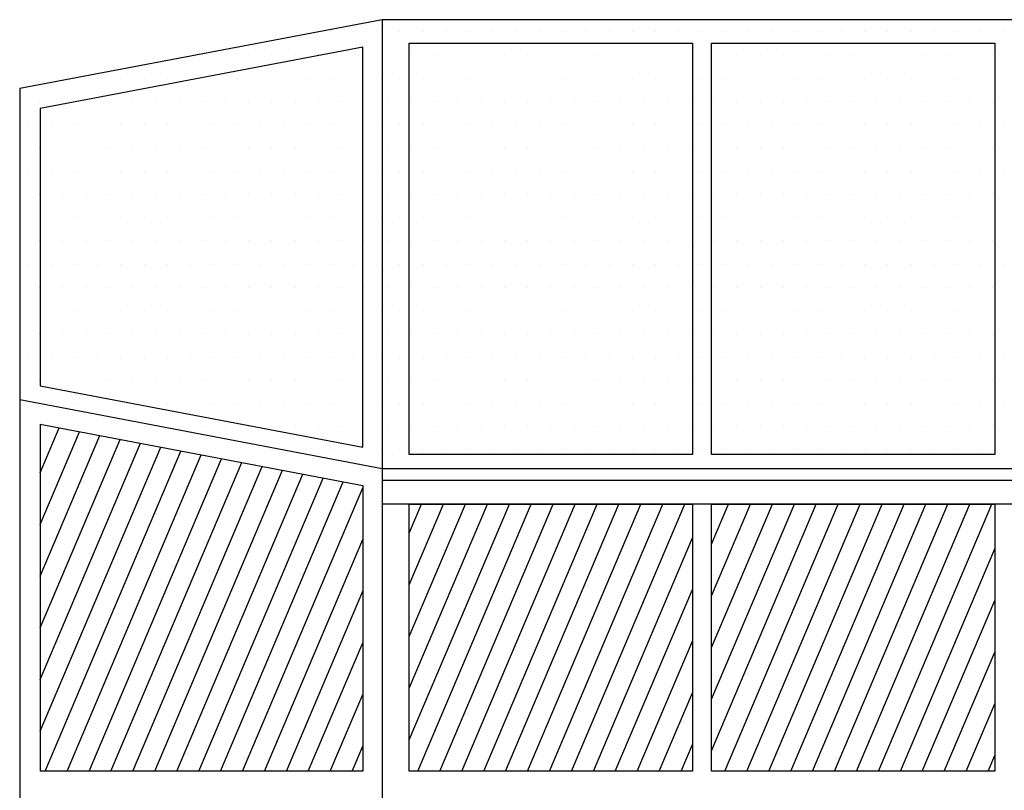
# Model space of a CAD drawing. Extents: x -4482 to 87598, y -19271 to 8379.
# Drawn here: x 76487 to 76742, y -18699 to -18499 of the extents above; entities that cross this region are included whole.
import ezdxf

# ---------------------------------------------------------------- set-up
doc = ezdxf.new("R2010")
doc.units = 0
doc.layers.get('0').update_dxf_attribs({"linetype": 'CONTINUOUS'})
doc.layers.add('01-4-VU', color=2, linetype='CONTINUOUS')
doc.layers.add('03REFLETS', color=136, linetype='CONTINUOUS')

# ---------------------------------------------------------------- blocks, each defined once
blk = doc.blocks.new('*X155')
at = {"color": 0}
for p, q in [((76567.50625, -18501.6775), (76567.50625, -18501.6775)), ((76573.53875, -18501.6775), (76573.53875, -18501.6775)), ((76579.57125, -18501.6775), (76579.57125, -18501.6775)), ((76585.60375, -18501.6775), (76585.60375, -18501.6775)), ((76591.63625, -18501.6775), (76591.63625, -18501.6775)), ((76597.66875, -18501.6775), (76597.66875, -18501.6775)), ((76603.70125, -18501.6775), (76603.70125, -18501.6775)), ((76609.73375, -18501.6775), (76609.73375, -18501.6775)), ((76615.76625, -18501.6775), (76615.76625, -18501.6775)), ((76621.79875, -18501.6775), (76621.79875, -18501.6775)), ((76627.83125, -18501.6775), (76627.83125, -18501.6775)), ((76633.86375, -18501.6775), (76633.86375, -18501.6775)), ((76639.89625, -18501.6775), (76639.89625, -18501.6775)), ((76645.92875, -18501.6775), (76645.92875, -18501.6775)), ((76651.96125, -18501.6775), (76651.96125, -18501.6775)), ((76657.99375, -18501.6775), (76657.99375, -18501.6775)), ((76664.02625, -18501.6775), (76664.02625, -18501.6775)), ((76670.05875, -18501.6775), (76670.05875, -18501.6775)), ((76676.09125, -18501.6775), (76676.09125, -18501.6775)), ((76682.12375, -18501.6775), (76682.12375, -18501.6775)), ((76688.15625, -18501.6775), (76688.15625, -18501.6775)), ((76694.18875, -18501.6775), (76694.18875, -18501.6775)), ((76700.22125, -18501.6775), (76700.22125, -18501.6775)), ((76706.25375, -18501.6775), (76706.25375, -18501.6775)), ((76712.28625, -18501.6775), (76712.28625, -18501.6775)), ((76718.31875, -18501.6775), (76718.31875, -18501.6775)), ((76724.35125, -18501.6775), (76724.35125, -18501.6775)), ((76730.38375, -18501.6775), (76730.38375, -18501.6775)), ((76736.41625, -18501.6775), (76736.41625, -18501.6775)), ((76742.44875, -18501.6775), (76742.44875, -18501.6775)), ((76534.3275, -18507.71), (76534.3275, -18507.71)), ((76540.36, -18507.71), (76540.36, -18507.71)), ((76546.3925, -18507.71), (76546.3925, -18507.71)), ((76552.425, -18507.71), (76552.425, -18507.71)), ((76558.4575, -18507.71), (76558.4575, -18507.71)), ((76564.49, -18507.71), (76564.49, -18507.71)), ((76576.555, -18507.71), (76576.555, -18507.71)), ((76582.5875, -18507.71), (76582.5875, -18507.71)), ((76588.62, -18507.71), (76588.62, -18507.71)), ((76594.6525, -18507.71), (76594.6525, -18507.71)), ((76600.685, -18507.71), (76600.685, -18507.71)), ((76606.7175, -18507.71), (76606.7175, -18507.71)), ((76612.75, -18507.71), (76612.75, -18507.71)), ((76618.7825, -18507.71), (76618.7825, -18507.71)), ((76624.815, -18507.71), (76624.815, -18507.71)), ((76630.8475, -18507.71), (76630.8475, -18507.71)), ((76636.88, -18507.71), (76636.88, -18507.71)), ((76642.9125, -18507.71), (76642.9125, -18507.71)), ((76648.945, -18507.71), (76648.945, -18507.71)), ((76654.9775, -18507.71), (76654.9775, -18507.71)), ((76661.01, -18507.71), (76661.01, -18507.71)), ((76667.0425, -18507.71), (76667.0425, -18507.71)), ((76673.075, -18507.71), (76673.075, -18507.71)), ((76679.1075, -18507.71), (76679.1075, -18507.71)), ((76685.14, -18507.71), (76685.14, -18507.71)), ((76691.1725, -18507.71), (76691.1725, -18507.71)), ((76697.205, -18507.71), (76697.205, -18507.71)), ((76703.2375, -18507.71), (76703.2375, -18507.71)), ((76709.27, -18507.71), (76709.27, -18507.71)), ((76715.3025, -18507.71), (76715.3025, -18507.71)), ((76721.335, -18507.71), (76721.335, -18507.71)), ((76727.3675, -18507.71), (76727.3675, -18507.71)), ((76733.4, -18507.71), (76733.4, -18507.71)), ((76739.4325, -18507.71), (76739.4325, -18507.71)), ((76507.18125, -18513.7425), (76507.18125, -18513.7425)), ((76513.21375, -18513.7425), (76513.21375, -18513.7425)), ((76519.24625, -18513.7425), (76519.24625, -18513.7425)), ((76525.27875, -18513.7425), (76525.27875, -18513.7425)), ((76531.31125, -18513.7425), (76531.31125, -18513.7425)), ((76579.57125, -18513.7425), (76579.57125, -18513.7425)), ((76585.60375, -18513.7425), (76585.60375, -18513.7425)), ((76591.63625, -18513.7425), (76591.63625, -18513.7425)), ((76597.66875, -18513.7425), (76597.66875, -18513.7425)), ((76603.70125, -18513.7425), (76603.70125, -18513.7425)), ((76609.73375, -18513.7425), (76609.73375, -18513.7425)), ((76615.76625, -18513.7425), (76615.76625, -18513.7425)), ((76621.79875, -18513.7425), (76621.79875, -18513.7425)), ((76627.83125, -18513.7425), (76627.83125, -18513.7425)), ((76633.86375, -18513.7425), (76633.86375, -18513.7425)), ((76639.89625, -18513.7425), (76639.89625, -18513.7425)), ((76645.92875, -18513.7425), (76645.92875, -18513.7425)), ((76651.96125, -18513.7425), (76651.96125, -18513.7425)), ((76657.99375, -18513.7425), (76657.99375, -18513.7425)), ((76664.02625, -18513.7425), (76664.02625, -18513.7425)), ((76670.05875, -18513.7425), (76670.05875, -18513.7425)), ((76676.09125, -18513.7425), (76676.09125, -18513.7425)), ((76682.12375, -18513.7425), (76682.12375, -18513.7425)), ((76688.15625, -18513.7425), (76688.15625, -18513.7425)), ((76694.18875, -18513.7425), (76694.18875, -18513.7425)), ((76700.22125, -18513.7425), (76700.22125, -18513.7425)), ((76706.25375, -18513.7425), (76706.25375, -18513.7425)), ((76712.28625, -18513.7425), (76712.28625, -18513.7425)), ((76718.31875, -18513.7425), (76718.31875, -18513.7425)), ((76724.35125, -18513.7425), (76724.35125, -18513.7425)), ((76730.38375, -18513.7425), (76730.38375, -18513.7425)), ((76736.41625, -18513.7425), (76736.41625, -18513.7425)), ((76742.44875, -18513.7425), (76742.44875, -18513.7425)), ((76492.1, -18519.775), (76492.1, -18519.775)), ((76498.1325, -18519.775), (76498.1325, -18519.775)), ((76576.555, -18519.775), (76576.555, -18519.775)), ((76582.5875, -18519.775), (76582.5875, -18519.775)), ((76588.62, -18519.775), (76588.62, -18519.775)), ((76594.6525, -18519.775), (76594.6525, -18519.775)), ((76600.685, -18519.775), (76600.685, -18519.775)), ((76606.7175, -18519.775), (76606.7175, -18519.775)), ((76612.75, -18519.775), (76612.75, -18519.775)), ((76618.7825, -18519.775), (76618.7825, -18519.775)), ((76624.815, -18519.775), (76624.815, -18519.775)), ((76630.8475, -18519.775), (76630.8475, -18519.775)), ((76636.88, -18519.775), (76636.88, -18519.775)), ((76642.9125, -18519.775), (76642.9125, -18519.775)), ((76648.945, -18519.775), (76648.945, -18519.775)), ((76654.9775, -18519.775), (76654.9775, -18519.775)), ((76661.01, -18519.775), (76661.01, -18519.775)), ((76667.0425, -18519.775), (76667.0425, -18519.775)), ((76673.075, -18519.775), (76673.075, -18519.775)), ((76679.1075, -18519.775), (76679.1075, -18519.775)), ((76685.14, -18519.775), (76685.14, -18519.775)), ((76691.1725, -18519.775), (76691.1725, -18519.775)), ((76697.205, -18519.775), (76697.205, -18519.775)), ((76703.2375, -18519.775), (76703.2375, -18519.775)), ((76709.27, -18519.775), (76709.27, -18519.775)), ((76715.3025, -18519.775), (76715.3025, -18519.775)), ((76721.335, -18519.775), (76721.335, -18519.775)), ((76727.3675, -18519.775), (76727.3675, -18519.775)), ((76733.4, -18519.775), (76733.4, -18519.775)), ((76739.4325, -18519.775), (76739.4325, -18519.775)), ((76489.08375, -18525.8075), (76489.08375, -18525.8075)), ((76579.57125, -18525.8075), (76579.57125, -18525.8075)), ((76585.60375, -18525.8075), (76585.60375, -18525.8075)), ((76591.63625, -18525.8075), (76591.63625, -18525.8075)), ((76597.66875, -18525.8075), (76597.66875, -18525.8075)), ((76603.70125, -18525.8075), (76603.70125, -18525.8075)), ((76609.73375, -18525.8075), (76609.73375, -18525.8075)), ((76615.76625, -18525.8075), (76615.76625, -18525.8075)), ((76621.79875, -18525.8075), (76621.79875, -18525.8075)), ((76627.83125, -18525.8075), (76627.83125, -18525.8075)), ((76633.86375, -18525.8075), (76633.86375, -18525.8075)), ((76639.89625, -18525.8075), (76639.89625, -18525.8075)), ((76645.92875, -18525.8075), (76645.92875, -18525.8075)), ((76651.96125, -18525.8075), (76651.96125, -18525.8075)), ((76657.99375, -18525.8075), (76657.99375, -18525.8075)), ((76664.02625, -18525.8075), (76664.02625, -18525.8075)), ((76670.05875, -18525.8075), (76670.05875, -18525.8075)), ((76676.09125, -18525.8075), (76676.09125, -18525.8075)), ((76682.12375, -18525.8075), (76682.12375, -18525.8075)), ((76688.15625, -18525.8075), (76688.15625, -18525.8075)), ((76694.18875, -18525.8075), (76694.18875, -18525.8075)), ((76700.22125, -18525.8075), (76700.22125, -18525.8075)), ((76706.25375, -18525.8075), (76706.25375, -18525.8075)), ((76712.28625, -18525.8075), (76712.28625, -18525.8075)), ((76718.31875, -18525.8075), (76718.31875, -18525.8075)), ((76724.35125, -18525.8075), (76724.35125, -18525.8075)), ((76730.38375, -18525.8075), (76730.38375, -18525.8075)), ((76736.41625, -18525.8075), (76736.41625, -18525.8075)), ((76742.44875, -18525.8075), (76742.44875, -18525.8075)), ((76492.1, -18531.84), (76492.1, -18531.84)), ((76576.555, -18531.84), (76576.555, -18531.84)), ((76582.5875, -18531.84), (76582.5875, -18531.84)), ((76588.62, -18531.84), (76588.62, -18531.84)), ((76594.6525, -18531.84), (76594.6525, -18531.84)), ((76600.685, -18531.84), (76600.685, -18531.84)), ((76606.7175, -18531.84), (76606.7175, -18531.84)), ((76612.75, -18531.84), (76612.75, -18531.84)), ((76618.7825, -18531.84), (76618.7825, -18531.84)), ((76624.815, -18531.84), (76624.815, -18531.84)), ((76630.8475, -18531.84), (76630.8475, -18531.84)), ((76636.88, -18531.84), (76636.88, -18531.84)), ((76642.9125, -18531.84), (76642.9125, -18531.84)), ((76648.945, -18531.84), (76648.945, -18531.84)), ((76654.9775, -18531.84), (76654.9775, -18531.84)), ((76661.01, -18531.84), (76661.01, -18531.84)), ((76667.0425, -18531.84), (76667.0425, -18531.84)), ((76673.075, -18531.84), (76673.075, -18531.84)), ((76679.1075, -18531.84), (76679.1075, -18531.84)), ((76685.14, -18531.84), (76685.14, -18531.84)), ((76691.1725, -18531.84), (76691.1725, -18531.84)), ((76697.205, -18531.84), (76697.205, -18531.84)), ((76703.2375, -18531.84), (76703.2375, -18531.84)), ((76709.27, -18531.84), (76709.27, -18531.84)), ((76715.3025, -18531.84), (76715.3025, -18531.84)), ((76721.335, -18531.84), (76721.335, -18531.84)), ((76727.3675, -18531.84), (76727.3675, -18531.84)), ((76733.4, -18531.84), (76733.4, -18531.84)), ((76739.4325, -18531.84), (76739.4325, -18531.84)), ((76489.08375, -18537.8725), (76489.08375, -18537.8725)), ((76579.57125, -18537.8725), (76579.57125, -18537.8725)), ((76585.60375, -18537.8725), (76585.60375, -18537.8725)), ((76591.63625, -18537.8725), (76591.63625, -18537.8725)), ((76597.66875, -18537.8725), (76597.66875, -18537.8725)), ((76603.70125, -18537.8725), (76603.70125, -18537.8725)), ((76609.73375, -18537.8725), (76609.73375, -18537.8725)), ((76615.76625, -18537.8725), (76615.76625, -18537.8725)), ((76621.79875, -18537.8725), (76621.79875, -18537.8725)), ((76627.83125, -18537.8725), (76627.83125, -18537.8725)), ((76633.86375, -18537.8725), (76633.86375, -18537.8725)), ((76639.89625, -18537.8725), (76639.89625, -18537.8725)), ((76645.92875, -18537.8725), (76645.92875, -18537.8725)), ((76651.96125, -18537.8725), (76651.96125, -18537.8725)), ((76657.99375, -18537.8725), (76657.99375, -18537.8725)), ((76664.02625, -18537.8725), (76664.02625, -18537.8725)), ((76670.05875, -18537.8725), (76670.05875, -18537.8725)), ((76676.09125, -18537.8725), (76676.09125, -18537.8725)), ((76682.12375, -18537.8725), (76682.12375, -18537.8725)), ((76688.15625, -18537.8725), (76688.15625, -18537.8725)), ((76694.18875, -18537.8725), (76694.18875, -18537.8725)), ((76700.22125, -18537.8725), (76700.22125, -18537.8725)), ((76706.25375, -18537.8725), (76706.25375, -18537.8725)), ((76712.28625, -18537.8725), (76712.28625, -18537.8725)), ((76718.31875, -18537.8725), (76718.31875, -18537.8725)), ((76724.35125, -18537.8725), (76724.35125, -18537.8725)), ((76730.38375, -18537.8725), (76730.38375, -18537.8725)), ((76736.41625, -18537.8725), (76736.41625, -18537.8725)), ((76742.44875, -18537.8725), (76742.44875, -18537.8725)), ((76492.1, -18543.905), (76492.1, -18543.905)), ((76576.555, -18543.905), (76576.555, -18543.905)), ((76582.5875, -18543.905), (76582.5875, -18543.905)), ((76588.62, -18543.905), (76588.62, -18543.905)), ((76594.6525, -18543.905), (76594.6525, -18543.905)), ((76600.685, -18543.905), (76600.685, -18543.905)), ((76606.7175, -18543.905), (76606.7175, -18543.905)), ((76612.75, -18543.905), (76612.75, -18543.905)), ((76618.7825, -18543.905), (76618.7825, -18543.905)), ((76624.815, -18543.905), (76624.815, -18543.905)), ((76630.8475, -18543.905), (76630.8475, -18543.905)), ((76636.88, -18543.905), (76636.88, -18543.905)), ((76642.9125, -18543.905), (76642.9125, -18543.905)), ((76648.945, -18543.905), (76648.945, -18543.905)), ((76654.9775, -18543.905), (76654.9775, -18543.905)), ((76661.01, -18543.905), (76661.01, -18543.905)), ((76667.0425, -18543.905), (76667.0425, -18543.905)), ((76673.075, -18543.905), (76673.075, -18543.905)), ((76679.1075, -18543.905), (76679.1075, -18543.905)), ((76685.14, -18543.905), (76685.14, -18543.905)), ((76691.1725, -18543.905), (76691.1725, -18543.905)), ((76697.205, -18543.905), (76697.205, -18543.905)), ((76703.2375, -18543.905), (76703.2375, -18543.905)), ((76709.27, -18543.905), (76709.27, -18543.905)), ((76715.3025, -18543.905), (76715.3025, -18543.905)), ((76721.335, -18543.905), (76721.335, -18543.905)), ((76727.3675, -18543.905), (76727.3675, -18543.905)), ((76733.4, -18543.905), (76733.4, -18543.905)), ((76739.4325, -18543.905), (76739.4325, -18543.905)), ((76489.08375, -18549.9375), (76489.08375, -18549.9375)), ((76579.57125, -18549.9375), (76579.57125, -18549.9375)), ((76585.60375, -18549.9375), (76585.60375, -18549.9375)), ((76591.63625, -18549.9375), (76591.63625, -18549.9375)), ((76597.66875, -18549.9375), (76597.66875, -18549.9375)), ((76603.70125, -18549.9375), (76603.70125, -18549.9375)), ((76609.73375, -18549.9375), (76609.73375, -18549.9375)), ((76615.76625, -18549.9375), (76615.76625, -18549.9375)), ((76621.79875, -18549.9375), (76621.79875, -18549.9375)), ((76627.83125, -18549.9375), (76627.83125, -18549.9375)), ((76633.86375, -18549.9375), (76633.86375, -18549.9375)), ((76639.89625, -18549.9375), (76639.89625, -18549.9375)), ((76645.92875, -18549.9375), (76645.92875, -18549.9375)), ((76651.96125, -18549.9375), (76651.96125, -18549.9375)), ((76657.99375, -18549.9375), (76657.99375, -18549.9375)), ((76664.02625, -18549.9375), (76664.02625, -18549.9375)), ((76670.05875, -18549.9375), (76670.05875, -18549.9375)), ((76676.09125, -18549.9375), (76676.09125, -18549.9375)), ((76682.12375, -18549.9375), (76682.12375, -18549.9375)), ((76688.15625, -18549.9375), (76688.15625, -18549.9375)), ((76694.18875, -18549.9375), (76694.18875, -18549.9375)), ((76700.22125, -18549.9375), (76700.22125, -18549.9375)), ((76706.25375, -18549.9375), (76706.25375, -18549.9375)), ((76712.28625, -18549.9375), (76712.28625, -18549.9375)), ((76718.31875, -18549.9375), (76718.31875, -18549.9375)), ((76724.35125, -18549.9375), (76724.35125, -18549.9375)), ((76730.38375, -18549.9375), (76730.38375, -18549.9375)), ((76736.41625, -18549.9375), (76736.41625, -18549.9375)), ((76742.44875, -18549.9375), (76742.44875, -18549.9375)), ((76492.1, -18555.97), (76492.1, -18555.97)), ((76576.555, -18555.97), (76576.555, -18555.97)), ((76582.5875, -18555.97), (76582.5875, -18555.97)), ((76588.62, -18555.97), (76588.62, -18555.97)), ((76594.6525, -18555.97), (76594.6525, -18555.97)), ((76600.685, -18555.97), (76600.685, -18555.97)), ((76606.7175, -18555.97), (76606.7175, -18555.97)), ((76612.75, -18555.97), (76612.75, -18555.97)), ((76618.7825, -18555.97), (76618.7825, -18555.97)), ((76624.815, -18555.97), (76624.815, -18555.97)), ((76630.8475, -18555.97), (76630.8475, -18555.97)), ((76636.88, -18555.97), (76636.88, -18555.97)), ((76642.9125, -18555.97), (76642.9125, -18555.97)), ((76648.945, -18555.97), (76648.945, -18555.97)), ((76654.9775, -18555.97), (76654.9775, -18555.97)), ((76661.01, -18555.97), (76661.01, -18555.97)), ((76667.0425, -18555.97), (76667.0425, -18555.97)), ((76673.075, -18555.97), (76673.075, -18555.97)), ((76679.1075, -18555.97), (76679.1075, -18555.97)), ((76685.14, -18555.97), (76685.14, -18555.97)), ((76691.1725, -18555.97), (76691.1725, -18555.97)), ((76697.205, -18555.97), (76697.205, -18555.97)), ((76703.2375, -18555.97), (76703.2375, -18555.97)), ((76709.27, -18555.97), (76709.27, -18555.97)), ((76715.3025, -18555.97), (76715.3025, -18555.97)), ((76721.335, -18555.97), (76721.335, -18555.97)), ((76727.3675, -18555.97), (76727.3675, -18555.97)), ((76733.4, -18555.97), (76733.4, -18555.97)), ((76739.4325, -18555.97), (76739.4325, -18555.97)), ((76489.08375, -18562.0025), (76489.08375, -18562.0025)), ((76579.57125, -18562.0025), (76579.57125, -18562.0025)), ((76585.60375, -18562.0025), (76585.60375, -18562.0025)), ((76591.63625, -18562.0025), (76591.63625, -18562.0025)), ((76597.66875, -18562.0025), (76597.66875, -18562.0025)), ((76603.70125, -18562.0025), (76603.70125, -18562.0025)), ((76609.73375, -18562.0025), (76609.73375, -18562.0025)), ((76615.76625, -18562.0025), (76615.76625, -18562.0025)), ((76621.79875, -18562.0025), (76621.79875, -18562.0025)), ((76627.83125, -18562.0025), (76627.83125, -18562.0025)), ((76633.86375, -18562.0025), (76633.86375, -18562.0025)), ((76639.89625, -18562.0025), (76639.89625, -18562.0025)), ((76645.92875, -18562.0025), (76645.92875, -18562.0025)), ((76651.96125, -18562.0025), (76651.96125, -18562.0025)), ((76657.99375, -18562.0025), (76657.99375, -18562.0025)), ((76664.02625, -18562.0025), (76664.02625, -18562.0025)), ((76670.05875, -18562.0025), (76670.05875, -18562.0025)), ((76676.09125, -18562.0025), (76676.09125, -18562.0025)), ((76682.12375, -18562.0025), (76682.12375, -18562.0025)), ((76688.15625, -18562.0025), (76688.15625, -18562.0025)), ((76694.18875, -18562.0025), (76694.18875, -18562.0025)), ((76700.22125, -18562.0025), (76700.22125, -18562.0025)), ((76706.25375, -18562.0025), (76706.25375, -18562.0025)), ((76712.28625, -18562.0025), (76712.28625, -18562.0025)), ((76718.31875, -18562.0025), (76718.31875, -18562.0025)), ((76724.35125, -18562.0025), (76724.35125, -18562.0025)), ((76730.38375, -18562.0025), (76730.38375, -18562.0025)), ((76736.41625, -18562.0025), (76736.41625, -18562.0025)), ((76742.44875, -18562.0025), (76742.44875, -18562.0025)), ((76492.1, -18568.035), (76492.1, -18568.035)), ((76576.555, -18568.035), (76576.555, -18568.035)), ((76582.5875, -18568.035), (76582.5875, -18568.035)), ((76588.62, -18568.035), (76588.62, -18568.035)), ((76594.6525, -18568.035), (76594.6525, -18568.035)), ((76600.685, -18568.035), (76600.685, -18568.035)), ((76606.7175, -18568.035), (76606.7175, -18568.035)), ((76612.75, -18568.035), (76612.75, -18568.035)), ((76618.7825, -18568.035), (76618.7825, -18568.035)), ((76624.815, -18568.035), (76624.815, -18568.035)), ((76630.8475, -18568.035), (76630.8475, -18568.035)), ((76636.88, -18568.035), (76636.88, -18568.035)), ((76642.9125, -18568.035), (76642.9125, -18568.035)), ((76648.945, -18568.035), (76648.945, -18568.035)), ((76654.9775, -18568.035), (76654.9775, -18568.035)), ((76661.01, -18568.035), (76661.01, -18568.035)), ((76667.0425, -18568.035), (76667.0425, -18568.035)), ((76673.075, -18568.035), (76673.075, -18568.035)), ((76679.1075, -18568.035), (76679.1075, -18568.035)), ((76685.14, -18568.035), (76685.14, -18568.035)), ((76691.1725, -18568.035), (76691.1725, -18568.035)), ((76697.205, -18568.035), (76697.205, -18568.035)), ((76703.2375, -18568.035), (76703.2375, -18568.035)), ((76709.27, -18568.035), (76709.27, -18568.035)), ((76715.3025, -18568.035), (76715.3025, -18568.035)), ((76721.335, -18568.035), (76721.335, -18568.035)), ((76727.3675, -18568.035), (76727.3675, -18568.035)), ((76733.4, -18568.035), (76733.4, -18568.035)), ((76739.4325, -18568.035), (76739.4325, -18568.035)), ((76489.08375, -18574.0675), (76489.08375, -18574.0675)), ((76579.57125, -18574.0675), (76579.57125, -18574.0675)), ((76585.60375, -18574.0675), (76585.60375, -18574.0675)), ((76591.63625, -18574.0675), (76591.63625, -18574.0675)), ((76597.66875, -18574.0675), (76597.66875, -18574.0675)), ((76603.70125, -18574.0675), (76603.70125, -18574.0675)), ((76609.73375, -18574.0675), (76609.73375, -18574.0675)), ((76615.76625, -18574.0675), (76615.76625, -18574.0675)), ((76621.79875, -18574.0675), (76621.79875, -18574.0675)), ((76627.83125, -18574.0675), (76627.83125, -18574.0675)), ((76633.86375, -18574.0675), (76633.86375, -18574.0675)), ((76639.89625, -18574.0675), (76639.89625, -18574.0675)), ((76645.92875, -18574.0675), (76645.92875, -18574.0675)), ((76651.96125, -18574.0675), (76651.96125, -18574.0675)), ((76657.99375, -18574.0675), (76657.99375, -18574.0675)), ((76664.02625, -18574.0675), (76664.02625, -18574.0675)), ((76670.05875, -18574.0675), (76670.05875, -18574.0675)), ((76676.09125, -18574.0675), (76676.09125, -18574.0675)), ((76682.12375, -18574.0675), (76682.12375, -18574.0675)), ((76688.15625, -18574.0675), (76688.15625, -18574.0675)), ((76694.18875, -18574.0675), (76694.18875, -18574.0675)), ((76700.22125, -18574.0675), (76700.22125, -18574.0675)), ((76706.25375, -18574.0675), (76706.25375, -18574.0675)), ((76712.28625, -18574.0675), (76712.28625, -18574.0675)), ((76718.31875, -18574.0675), (76718.31875, -18574.0675)), ((76724.35125, -18574.0675), (76724.35125, -18574.0675)), ((76730.38375, -18574.0675), (76730.38375, -18574.0675)), ((76736.41625, -18574.0675), (76736.41625, -18574.0675)), ((76742.44875, -18574.0675), (76742.44875, -18574.0675)), ((76492.1, -18580.1), (76492.1, -18580.1)), ((76576.555, -18580.1), (76576.555, -18580.1)), ((76582.5875, -18580.1), (76582.5875, -18580.1)), ((76588.62, -18580.1), (76588.62, -18580.1)), ((76594.6525, -18580.1), (76594.6525, -18580.1)), ((76600.685, -18580.1), (76600.685, -18580.1)), ((76606.7175, -18580.1), (76606.7175, -18580.1)), ((76612.75, -18580.1), (76612.75, -18580.1)), ((76618.7825, -18580.1), (76618.7825, -18580.1)), ((76624.815, -18580.1), (76624.815, -18580.1)), ((76630.8475, -18580.1), (76630.8475, -18580.1)), ((76636.88, -18580.1), (76636.88, -18580.1)), ((76642.9125, -18580.1), (76642.9125, -18580.1)), ((76648.945, -18580.1), (76648.945, -18580.1)), ((76654.9775, -18580.1), (76654.9775, -18580.1)), ((76661.01, -18580.1), (76661.01, -18580.1)), ((76667.0425, -18580.1), (76667.0425, -18580.1)), ((76673.075, -18580.1), (76673.075, -18580.1)), ((76679.1075, -18580.1), (76679.1075, -18580.1)), ((76685.14, -18580.1), (76685.14, -18580.1)), ((76691.1725, -18580.1), (76691.1725, -18580.1)), ((76697.205, -18580.1), (76697.205, -18580.1)), ((76703.2375, -18580.1), (76703.2375, -18580.1)), ((76709.27, -18580.1), (76709.27, -18580.1)), ((76715.3025, -18580.1), (76715.3025, -18580.1)), ((76721.335, -18580.1), (76721.335, -18580.1)), ((76727.3675, -18580.1), (76727.3675, -18580.1)), ((76733.4, -18580.1), (76733.4, -18580.1)), ((76739.4325, -18580.1), (76739.4325, -18580.1)), ((76489.08375, -18586.1325), (76489.08375, -18586.1325)), ((76579.57125, -18586.1325), (76579.57125, -18586.1325)), ((76585.60375, -18586.1325), (76585.60375, -18586.1325)), ((76591.63625, -18586.1325), (76591.63625, -18586.1325)), ((76597.66875, -18586.1325), (76597.66875, -18586.1325)), ((76603.70125, -18586.1325), (76603.70125, -18586.1325)), ((76609.73375, -18586.1325), (76609.73375, -18586.1325)), ((76615.76625, -18586.1325), (76615.76625, -18586.1325)), ((76621.79875, -18586.1325), (76621.79875, -18586.1325)), ((76627.83125, -18586.1325), (76627.83125, -18586.1325)), ((76633.86375, -18586.1325), (76633.86375, -18586.1325)), ((76639.89625, -18586.1325), (76639.89625, -18586.1325)), ((76645.92875, -18586.1325), (76645.92875, -18586.1325)), ((76651.96125, -18586.1325), (76651.96125, -18586.1325)), ((76657.99375, -18586.1325), (76657.99375, -18586.1325)), ((76664.02625, -18586.1325), (76664.02625, -18586.1325)), ((76670.05875, -18586.1325), (76670.05875, -18586.1325)), ((76676.09125, -18586.1325), (76676.09125, -18586.1325)), ((76682.12375, -18586.1325), (76682.12375, -18586.1325)), ((76688.15625, -18586.1325), (76688.15625, -18586.1325)), ((76694.18875, -18586.1325), (76694.18875, -18586.1325)), ((76700.22125, -18586.1325), (76700.22125, -18586.1325)), ((76706.25375, -18586.1325), (76706.25375, -18586.1325)), ((76712.28625, -18586.1325), (76712.28625, -18586.1325)), ((76718.31875, -18586.1325), (76718.31875, -18586.1325)), ((76724.35125, -18586.1325), (76724.35125, -18586.1325)), ((76730.38375, -18586.1325), (76730.38375, -18586.1325)), ((76736.41625, -18586.1325), (76736.41625, -18586.1325)), ((76742.44875, -18586.1325), (76742.44875, -18586.1325)), ((76492.1, -18592.165), (76492.1, -18592.165)), ((76576.555, -18592.165), (76576.555, -18592.165)), ((76582.5875, -18592.165), (76582.5875, -18592.165)), ((76588.62, -18592.165), (76588.62, -18592.165)), ((76594.6525, -18592.165), (76594.6525, -18592.165)), ((76600.685, -18592.165), (76600.685, -18592.165)), ((76606.7175, -18592.165), (76606.7175, -18592.165)), ((76612.75, -18592.165), (76612.75, -18592.165)), ((76618.7825, -18592.165), (76618.7825, -18592.165)), ((76624.815, -18592.165), (76624.815, -18592.165)), ((76630.8475, -18592.165), (76630.8475, -18592.165)), ((76636.88, -18592.165), (76636.88, -18592.165)), ((76642.9125, -18592.165), (76642.9125, -18592.165)), ((76648.945, -18592.165), (76648.945, -18592.165)), ((76654.9775, -18592.165), (76654.9775, -18592.165)), ((76661.01, -18592.165), (76661.01, -18592.165)), ((76667.0425, -18592.165), (76667.0425, -18592.165)), ((76673.075, -18592.165), (76673.075, -18592.165)), ((76679.1075, -18592.165), (76679.1075, -18592.165)), ((76685.14, -18592.165), (76685.14, -18592.165)), ((76691.1725, -18592.165), (76691.1725, -18592.165)), ((76697.205, -18592.165), (76697.205, -18592.165)), ((76703.2375, -18592.165), (76703.2375, -18592.165)), ((76709.27, -18592.165), (76709.27, -18592.165)), ((76715.3025, -18592.165), (76715.3025, -18592.165)), ((76721.335, -18592.165), (76721.335, -18592.165)), ((76727.3675, -18592.165), (76727.3675, -18592.165)), ((76733.4, -18592.165), (76733.4, -18592.165)), ((76739.4325, -18592.165), (76739.4325, -18592.165)), ((76495.11625, -18598.1975), (76495.11625, -18598.1975)), ((76501.14875, -18598.1975), (76501.14875, -18598.1975)), ((76507.18125, -18598.1975), (76507.18125, -18598.1975)), ((76513.21375, -18598.1975), (76513.21375, -18598.1975)), ((76579.57125, -18598.1975), (76579.57125, -18598.1975)), ((76585.60375, -18598.1975), (76585.60375, -18598.1975)), ((76591.63625, -18598.1975), (76591.63625, -18598.1975)), ((76597.66875, -18598.1975), (76597.66875, -18598.1975)), ((76603.70125, -18598.1975), (76603.70125, -18598.1975)), ((76609.73375, -18598.1975), (76609.73375, -18598.1975)), ((76615.76625, -18598.1975), (76615.76625, -18598.1975)), ((76621.79875, -18598.1975), (76621.79875, -18598.1975)), ((76627.83125, -18598.1975), (76627.83125, -18598.1975)), ((76633.86375, -18598.1975), (76633.86375, -18598.1975)), ((76639.89625, -18598.1975), (76639.89625, -18598.1975)), ((76645.92875, -18598.1975), (76645.92875, -18598.1975)), ((76651.96125, -18598.1975), (76651.96125, -18598.1975)), ((76657.99375, -18598.1975), (76657.99375, -18598.1975)), ((76664.02625, -18598.1975), (76664.02625, -18598.1975)), ((76670.05875, -18598.1975), (76670.05875, -18598.1975)), ((76676.09125, -18598.1975), (76676.09125, -18598.1975)), ((76682.12375, -18598.1975), (76682.12375, -18598.1975)), ((76688.15625, -18598.1975), (76688.15625, -18598.1975)), ((76694.18875, -18598.1975), (76694.18875, -18598.1975)), ((76700.22125, -18598.1975), (76700.22125, -18598.1975)), ((76706.25375, -18598.1975), (76706.25375, -18598.1975)), ((76712.28625, -18598.1975), (76712.28625, -18598.1975)), ((76718.31875, -18598.1975), (76718.31875, -18598.1975)), ((76724.35125, -18598.1975), (76724.35125, -18598.1975)), ((76730.38375, -18598.1975), (76730.38375, -18598.1975)), ((76736.41625, -18598.1975), (76736.41625, -18598.1975)), ((76742.44875, -18598.1975), (76742.44875, -18598.1975)), ((76528.295, -18604.23), (76528.295, -18604.23)), ((76534.3275, -18604.23), (76534.3275, -18604.23)), ((76540.36, -18604.23), (76540.36, -18604.23)), ((76546.3925, -18604.23), (76546.3925, -18604.23)), ((76576.555, -18604.23), (76576.555, -18604.23)), ((76582.5875, -18604.23), (76582.5875, -18604.23)), ((76588.62, -18604.23), (76588.62, -18604.23)), ((76594.6525, -18604.23), (76594.6525, -18604.23)), ((76600.685, -18604.23), (76600.685, -18604.23)), ((76606.7175, -18604.23), (76606.7175, -18604.23)), ((76612.75, -18604.23), (76612.75, -18604.23)), ((76618.7825, -18604.23), (76618.7825, -18604.23)), ((76624.815, -18604.23), (76624.815, -18604.23)), ((76630.8475, -18604.23), (76630.8475, -18604.23)), ((76636.88, -18604.23), (76636.88, -18604.23)), ((76642.9125, -18604.23), (76642.9125, -18604.23)), ((76648.945, -18604.23), (76648.945, -18604.23)), ((76654.9775, -18604.23), (76654.9775, -18604.23)), ((76661.01, -18604.23), (76661.01, -18604.23)), ((76667.0425, -18604.23), (76667.0425, -18604.23)), ((76673.075, -18604.23), (76673.075, -18604.23)), ((76679.1075, -18604.23), (76679.1075, -18604.23)), ((76685.14, -18604.23), (76685.14, -18604.23)), ((76691.1725, -18604.23), (76691.1725, -18604.23)), ((76697.205, -18604.23), (76697.205, -18604.23)), ((76703.2375, -18604.23), (76703.2375, -18604.23)), ((76709.27, -18604.23), (76709.27, -18604.23)), ((76715.3025, -18604.23), (76715.3025, -18604.23)), ((76721.335, -18604.23), (76721.335, -18604.23)), ((76727.3675, -18604.23), (76727.3675, -18604.23)), ((76733.4, -18604.23), (76733.4, -18604.23)), ((76739.4325, -18604.23), (76739.4325, -18604.23)), ((76561.47375, -18610.2625), (76561.47375, -18610.2625)), ((76567.50625, -18610.2625), (76567.50625, -18610.2625)), ((76573.53875, -18610.2625), (76573.53875, -18610.2625)), ((76579.57125, -18610.2625), (76579.57125, -18610.2625)), ((76585.60375, -18610.2625), (76585.60375, -18610.2625)), ((76591.63625, -18610.2625), (76591.63625, -18610.2625)), ((76597.66875, -18610.2625), (76597.66875, -18610.2625)), ((76603.70125, -18610.2625), (76603.70125, -18610.2625)), ((76609.73375, -18610.2625), (76609.73375, -18610.2625)), ((76615.76625, -18610.2625), (76615.76625, -18610.2625)), ((76621.79875, -18610.2625), (76621.79875, -18610.2625)), ((76627.83125, -18610.2625), (76627.83125, -18610.2625)), ((76633.86375, -18610.2625), (76633.86375, -18610.2625)), ((76639.89625, -18610.2625), (76639.89625, -18610.2625)), ((76645.92875, -18610.2625), (76645.92875, -18610.2625)), ((76651.96125, -18610.2625), (76651.96125, -18610.2625)), ((76657.99375, -18610.2625), (76657.99375, -18610.2625)), ((76664.02625, -18610.2625), (76664.02625, -18610.2625)), ((76670.05875, -18610.2625), (76670.05875, -18610.2625)), ((76676.09125, -18610.2625), (76676.09125, -18610.2625)), ((76682.12375, -18610.2625), (76682.12375, -18610.2625)), ((76688.15625, -18610.2625), (76688.15625, -18610.2625)), ((76694.18875, -18610.2625), (76694.18875, -18610.2625)), ((76700.22125, -18610.2625), (76700.22125, -18610.2625)), ((76706.25375, -18610.2625), (76706.25375, -18610.2625)), ((76712.28625, -18610.2625), (76712.28625, -18610.2625)), ((76718.31875, -18610.2625), (76718.31875, -18610.2625)), ((76724.35125, -18610.2625), (76724.35125, -18610.2625)), ((76730.38375, -18610.2625), (76730.38375, -18610.2625)), ((76736.41625, -18610.2625), (76736.41625, -18610.2625)), ((76742.44875, -18610.2625), (76742.44875, -18610.2625))]:
    blk.add_line(p, q, dxfattribs=at)
blk = doc.blocks.new('*X164')
at = {"color": 0}
for p, q in [((76492.25, -18616.22), (76497.21, -18604.53)), ((76492.25, -18629.63), (76502.48, -18605.53)), ((76492.25, -18643.03), (76507.75, -18606.53)), ((76492.25, -18656.44), (76513.01, -18607.53)), ((76492.25, -18669.85), (76518.28, -18608.53)), ((76492.25, -18683.26), (76523.54, -18609.53)), ((76493.56, -18693.59), (76528.81, -18610.53)), ((76499.25, -18693.59), (76534.08, -18611.53)), ((76504.94, -18693.59), (76539.34, -18612.53)), ((76510.63, -18693.59), (76544.61, -18613.53)), ((76516.32, -18693.59), (76549.88, -18614.53)), ((76522.01, -18693.59), (76555.14, -18615.54)), ((76527.7, -18693.59), (76560.41, -18616.54)), ((76533.4, -18693.59), (76565.68, -18617.54)), ((76539.09, -18693.59), (76570.94, -18618.54)), ((76544.78, -18693.59), (76575.98, -18620.08)), ((76588.05, -18685.5), (76614.03, -18624.3)), ((76588.05, -18672.09), (76608.34, -18624.3)), ((76588.05, -18658.68), (76602.65, -18624.3)), ((76588.05, -18645.27), (76596.95, -18624.3)), ((76588.05, -18631.87), (76591.26, -18624.3)), ((76590.31, -18693.59), (76619.72, -18624.3)), ((76596, -18693.59), (76625.41, -18624.3)), ((76601.69, -18693.59), (76631.1, -18624.3)), ((76607.38, -18693.59), (76636.79, -18624.3)), ((76613.07, -18693.59), (76642.48, -18624.3)), ((76618.76, -18693.59), (76648.17, -18624.3)), ((76624.45, -18693.59), (76653.87, -18624.3)), ((76630.15, -18693.59), (76659.56, -18624.3)), ((76666.52, -18688.34), (76693.7, -18624.3)), ((76666.52, -18674.93), (76688.01, -18624.3)), ((76666.52, -18661.53), (76682.32, -18624.3)), ((76666.52, -18648.12), (76676.63, -18624.3)), ((76666.52, -18634.71), (76670.94, -18624.3)), ((76669.98, -18693.59), (76699.39, -18624.3)), ((76675.67, -18693.59), (76705.09, -18624.3)), ((76681.37, -18693.59), (76710.78, -18624.3)), ((76687.06, -18693.59), (76716.47, -18624.3)), ((76692.75, -18693.59), (76722.16, -18624.3)), ((76698.44, -18693.59), (76727.85, -18624.3)), ((76704.13, -18693.59), (76733.54, -18624.3)), ((76709.82, -18693.59), (76739.23, -18624.3)), ((76550.47, -18693.59), (76575.98, -18633.49)), ((76635.84, -18693.59), (76661.52, -18633.08)), ((76715.51, -18693.59), (76739.99, -18635.93)), ((76641.53, -18693.59), (76661.52, -18646.49)), ((76556.16, -18693.59), (76575.98, -18646.9)), ((76721.2, -18693.59), (76739.99, -18649.33)), ((76561.85, -18693.59), (76575.98, -18660.31)), ((76647.22, -18693.59), (76661.52, -18659.9)), ((76726.9, -18693.59), (76739.99, -18662.74)), ((76567.54, -18693.59), (76575.98, -18673.71)), ((76652.91, -18693.59), (76661.52, -18673.31)), ((76732.59, -18693.59), (76739.99, -18676.15)), ((76573.23, -18693.59), (76575.98, -18687.12)), ((76658.6, -18693.59), (76661.52, -18686.71)), ((76738.28, -18693.59), (76739.99, -18689.56))]:
    blk.add_line(p, q, dxfattribs=at)
blk = doc.blocks.new('*X165')
at = {"color": 0}
for p, q in [((76570.5225, -18507.71), (76570.5225, -18507.71)), ((76537.34375, -18513.7425), (76537.34375, -18513.7425)), ((76543.37625, -18513.7425), (76543.37625, -18513.7425)), ((76549.40875, -18513.7425), (76549.40875, -18513.7425)), ((76555.44125, -18513.7425), (76555.44125, -18513.7425)), ((76561.47375, -18513.7425), (76561.47375, -18513.7425)), ((76567.50625, -18513.7425), (76567.50625, -18513.7425)), ((76573.53875, -18513.7425), (76573.53875, -18513.7425)), ((76504.165, -18519.775), (76504.165, -18519.775)), ((76510.1975, -18519.775), (76510.1975, -18519.775)), ((76516.23, -18519.775), (76516.23, -18519.775)), ((76522.2625, -18519.775), (76522.2625, -18519.775)), ((76528.295, -18519.775), (76528.295, -18519.775)), ((76534.3275, -18519.775), (76534.3275, -18519.775)), ((76540.36, -18519.775), (76540.36, -18519.775)), ((76546.3925, -18519.775), (76546.3925, -18519.775)), ((76552.425, -18519.775), (76552.425, -18519.775)), ((76558.4575, -18519.775), (76558.4575, -18519.775)), ((76564.49, -18519.775), (76564.49, -18519.775)), ((76570.5225, -18519.775), (76570.5225, -18519.775)), ((76495.11625, -18525.8075), (76495.11625, -18525.8075)), ((76501.14875, -18525.8075), (76501.14875, -18525.8075)), ((76507.18125, -18525.8075), (76507.18125, -18525.8075)), ((76513.21375, -18525.8075), (76513.21375, -18525.8075)), ((76519.24625, -18525.8075), (76519.24625, -18525.8075)), ((76525.27875, -18525.8075), (76525.27875, -18525.8075)), ((76531.31125, -18525.8075), (76531.31125, -18525.8075)), ((76537.34375, -18525.8075), (76537.34375, -18525.8075)), ((76543.37625, -18525.8075), (76543.37625, -18525.8075)), ((76549.40875, -18525.8075), (76549.40875, -18525.8075)), ((76555.44125, -18525.8075), (76555.44125, -18525.8075)), ((76561.47375, -18525.8075), (76561.47375, -18525.8075)), ((76567.50625, -18525.8075), (76567.50625, -18525.8075)), ((76573.53875, -18525.8075), (76573.53875, -18525.8075)), ((76498.1325, -18531.84), (76498.1325, -18531.84)), ((76504.165, -18531.84), (76504.165, -18531.84)), ((76510.1975, -18531.84), (76510.1975, -18531.84)), ((76516.23, -18531.84), (76516.23, -18531.84)), ((76522.2625, -18531.84), (76522.2625, -18531.84)), ((76528.295, -18531.84), (76528.295, -18531.84)), ((76534.3275, -18531.84), (76534.3275, -18531.84)), ((76540.36, -18531.84), (76540.36, -18531.84)), ((76546.3925, -18531.84), (76546.3925, -18531.84)), ((76552.425, -18531.84), (76552.425, -18531.84)), ((76558.4575, -18531.84), (76558.4575, -18531.84)), ((76564.49, -18531.84), (76564.49, -18531.84)), ((76570.5225, -18531.84), (76570.5225, -18531.84)), ((76495.11625, -18537.8725), (76495.11625, -18537.8725)), ((76501.14875, -18537.8725), (76501.14875, -18537.8725)), ((76507.18125, -18537.8725), (76507.18125, -18537.8725)), ((76513.21375, -18537.8725), (76513.21375, -18537.8725)), ((76519.24625, -18537.8725), (76519.24625, -18537.8725)), ((76525.27875, -18537.8725), (76525.27875, -18537.8725)), ((76531.31125, -18537.8725), (76531.31125, -18537.8725)), ((76537.34375, -18537.8725), (76537.34375, -18537.8725)), ((76543.37625, -18537.8725), (76543.37625, -18537.8725)), ((76549.40875, -18537.8725), (76549.40875, -18537.8725)), ((76555.44125, -18537.8725), (76555.44125, -18537.8725)), ((76561.47375, -18537.8725), (76561.47375, -18537.8725)), ((76567.50625, -18537.8725), (76567.50625, -18537.8725)), ((76573.53875, -18537.8725), (76573.53875, -18537.8725)), ((76498.1325, -18543.905), (76498.1325, -18543.905)), ((76504.165, -18543.905), (76504.165, -18543.905)), ((76510.1975, -18543.905), (76510.1975, -18543.905)), ((76516.23, -18543.905), (76516.23, -18543.905)), ((76522.2625, -18543.905), (76522.2625, -18543.905)), ((76528.295, -18543.905), (76528.295, -18543.905)), ((76534.3275, -18543.905), (76534.3275, -18543.905)), ((76540.36, -18543.905), (76540.36, -18543.905)), ((76546.3925, -18543.905), (76546.3925, -18543.905)), ((76552.425, -18543.905), (76552.425, -18543.905)), ((76558.4575, -18543.905), (76558.4575, -18543.905)), ((76564.49, -18543.905), (76564.49, -18543.905)), ((76570.5225, -18543.905), (76570.5225, -18543.905)), ((76495.11625, -18549.9375), (76495.11625, -18549.9375)), ((76501.14875, -18549.9375), (76501.14875, -18549.9375)), ((76507.18125, -18549.9375), (76507.18125, -18549.9375)), ((76513.21375, -18549.9375), (76513.21375, -18549.9375)), ((76519.24625, -18549.9375), (76519.24625, -18549.9375)), ((76525.27875, -18549.9375), (76525.27875, -18549.9375)), ((76531.31125, -18549.9375), (76531.31125, -18549.9375)), ((76537.34375, -18549.9375), (76537.34375, -18549.9375)), ((76543.37625, -18549.9375), (76543.37625, -18549.9375)), ((76549.40875, -18549.9375), (76549.40875, -18549.9375)), ((76555.44125, -18549.9375), (76555.44125, -18549.9375)), ((76561.47375, -18549.9375), (76561.47375, -18549.9375)), ((76567.50625, -18549.9375), (76567.50625, -18549.9375)), ((76573.53875, -18549.9375), (76573.53875, -18549.9375)), ((76498.1325, -18555.97), (76498.1325, -18555.97)), ((76504.165, -18555.97), (76504.165, -18555.97)), ((76510.1975, -18555.97), (76510.1975, -18555.97)), ((76516.23, -18555.97), (76516.23, -18555.97)), ((76522.2625, -18555.97), (76522.2625, -18555.97)), ((76528.295, -18555.97), (76528.295, -18555.97)), ((76534.3275, -18555.97), (76534.3275, -18555.97)), ((76540.36, -18555.97), (76540.36, -18555.97)), ((76546.3925, -18555.97), (76546.3925, -18555.97)), ((76552.425, -18555.97), (76552.425, -18555.97)), ((76558.4575, -18555.97), (76558.4575, -18555.97)), ((76564.49, -18555.97), (76564.49, -18555.97)), ((76570.5225, -18555.97), (76570.5225, -18555.97)), ((76495.11625, -18562.0025), (76495.11625, -18562.0025)), ((76501.14875, -18562.0025), (76501.14875, -18562.0025)), ((76507.18125, -18562.0025), (76507.18125, -18562.0025)), ((76513.21375, -18562.0025), (76513.21375, -18562.0025)), ((76519.24625, -18562.0025), (76519.24625, -18562.0025)), ((76525.27875, -18562.0025), (76525.27875, -18562.0025)), ((76531.31125, -18562.0025), (76531.31125, -18562.0025)), ((76537.34375, -18562.0025), (76537.34375, -18562.0025)), ((76543.37625, -18562.0025), (76543.37625, -18562.0025)), ((76549.40875, -18562.0025), (76549.40875, -18562.0025)), ((76555.44125, -18562.0025), (76555.44125, -18562.0025)), ((76561.47375, -18562.0025), (76561.47375, -18562.0025)), ((76567.50625, -18562.0025), (76567.50625, -18562.0025)), ((76573.53875, -18562.0025), (76573.53875, -18562.0025)), ((76498.1325, -18568.035), (76498.1325, -18568.035)), ((76504.165, -18568.035), (76504.165, -18568.035)), ((76510.1975, -18568.035), (76510.1975, -18568.035)), ((76516.23, -18568.035), (76516.23, -18568.035)), ((76522.2625, -18568.035), (76522.2625, -18568.035)), ((76528.295, -18568.035), (76528.295, -18568.035)), ((76534.3275, -18568.035), (76534.3275, -18568.035)), ((76540.36, -18568.035), (76540.36, -18568.035)), ((76546.3925, -18568.035), (76546.3925, -18568.035)), ((76552.425, -18568.035), (76552.425, -18568.035)), ((76558.4575, -18568.035), (76558.4575, -18568.035)), ((76564.49, -18568.035), (76564.49, -18568.035)), ((76570.5225, -18568.035), (76570.5225, -18568.035)), ((76495.11625, -18574.0675), (76495.11625, -18574.0675)), ((76501.14875, -18574.0675), (76501.14875, -18574.0675)), ((76507.18125, -18574.0675), (76507.18125, -18574.0675)), ((76513.21375, -18574.0675), (76513.21375, -18574.0675)), ((76519.24625, -18574.0675), (76519.24625, -18574.0675)), ((76525.27875, -18574.0675), (76525.27875, -18574.0675)), ((76531.31125, -18574.0675), (76531.31125, -18574.0675)), ((76537.34375, -18574.0675), (76537.34375, -18574.0675)), ((76543.37625, -18574.0675), (76543.37625, -18574.0675)), ((76549.40875, -18574.0675), (76549.40875, -18574.0675)), ((76555.44125, -18574.0675), (76555.44125, -18574.0675)), ((76561.47375, -18574.0675), (76561.47375, -18574.0675)), ((76567.50625, -18574.0675), (76567.50625, -18574.0675)), ((76573.53875, -18574.0675), (76573.53875, -18574.0675)), ((76498.1325, -18580.1), (76498.1325, -18580.1)), ((76504.165, -18580.1), (76504.165, -18580.1)), ((76510.1975, -18580.1), (76510.1975, -18580.1)), ((76516.23, -18580.1), (76516.23, -18580.1)), ((76522.2625, -18580.1), (76522.2625, -18580.1)), ((76528.295, -18580.1), (76528.295, -18580.1)), ((76534.3275, -18580.1), (76534.3275, -18580.1)), ((76540.36, -18580.1), (76540.36, -18580.1)), ((76546.3925, -18580.1), (76546.3925, -18580.1)), ((76552.425, -18580.1), (76552.425, -18580.1)), ((76558.4575, -18580.1), (76558.4575, -18580.1)), ((76564.49, -18580.1), (76564.49, -18580.1)), ((76570.5225, -18580.1), (76570.5225, -18580.1)), ((76495.11625, -18586.1325), (76495.11625, -18586.1325)), ((76501.14875, -18586.1325), (76501.14875, -18586.1325)), ((76507.18125, -18586.1325), (76507.18125, -18586.1325)), ((76513.21375, -18586.1325), (76513.21375, -18586.1325)), ((76519.24625, -18586.1325), (76519.24625, -18586.1325)), ((76525.27875, -18586.1325), (76525.27875, -18586.1325)), ((76531.31125, -18586.1325), (76531.31125, -18586.1325)), ((76537.34375, -18586.1325), (76537.34375, -18586.1325)), ((76543.37625, -18586.1325), (76543.37625, -18586.1325)), ((76549.40875, -18586.1325), (76549.40875, -18586.1325)), ((76555.44125, -18586.1325), (76555.44125, -18586.1325)), ((76561.47375, -18586.1325), (76561.47375, -18586.1325)), ((76567.50625, -18586.1325), (76567.50625, -18586.1325)), ((76573.53875, -18586.1325), (76573.53875, -18586.1325)), ((76498.1325, -18592.165), (76498.1325, -18592.165)), ((76504.165, -18592.165), (76504.165, -18592.165)), ((76510.1975, -18592.165), (76510.1975, -18592.165)), ((76516.23, -18592.165), (76516.23, -18592.165)), ((76522.2625, -18592.165), (76522.2625, -18592.165)), ((76528.295, -18592.165), (76528.295, -18592.165)), ((76534.3275, -18592.165), (76534.3275, -18592.165)), ((76540.36, -18592.165), (76540.36, -18592.165)), ((76546.3925, -18592.165), (76546.3925, -18592.165)), ((76552.425, -18592.165), (76552.425, -18592.165)), ((76558.4575, -18592.165), (76558.4575, -18592.165)), ((76564.49, -18592.165), (76564.49, -18592.165)), ((76570.5225, -18592.165), (76570.5225, -18592.165)), ((76519.24625, -18598.1975), (76519.24625, -18598.1975)), ((76525.27875, -18598.1975), (76525.27875, -18598.1975)), ((76531.31125, -18598.1975), (76531.31125, -18598.1975)), ((76537.34375, -18598.1975), (76537.34375, -18598.1975)), ((76543.37625, -18598.1975), (76543.37625, -18598.1975)), ((76549.40875, -18598.1975), (76549.40875, -18598.1975)), ((76555.44125, -18598.1975), (76555.44125, -18598.1975)), ((76561.47375, -18598.1975), (76561.47375, -18598.1975)), ((76567.50625, -18598.1975), (76567.50625, -18598.1975)), ((76573.53875, -18598.1975), (76573.53875, -18598.1975)), ((76552.425, -18604.23), (76552.425, -18604.23)), ((76558.4575, -18604.23), (76558.4575, -18604.23)), ((76564.49, -18604.23), (76564.49, -18604.23)), ((76570.5225, -18604.23), (76570.5225, -18604.23))]:
    blk.add_line(p, q, dxfattribs=at)

msp = doc.modelspace()

# ---------------------------------------------------------------- linework, layer by layer
at = {"layer": '01-4-VU'}
for p, q in [((76575.98, -18505.72), (76492.25, -18521.63)), ((76575.98, -18609.49), (76575.98, -18505.72)), ((76492.25, -18521.63), (76492.25, -18593.59)), ((76492.25, -18593.59), (76575.98, -18609.49)), ((76486.95, -18597.2), (76580.98, -18615.07)), ((76492.25, -18603.59), (76492.25, -18693.59)), ((76580.98, -18615.07), (76823.46, -18615.07)), ((76580.98, -18618.12), (76823.46, -18618.12)), ((76823.46, -18624.3), (76580.98, -18624.3)), ((76575.98, -18693.59), (76492.25, -18693.59))]:
    msp.add_line(p, q, dxfattribs=at)
for points in [[(76580.98, -18498.59), (76486.95, -18516.45), (76486.95, -18880.59)], [(76823.46, -18498.59), (76580.98, -18498.59), (76580.98, -18880.59)], [(76492.25, -18603.59), (76575.98, -18619.49), (76575.98, -18693.59)]]:
    msp.add_lwpolyline(points, dxfattribs=at)
for points in [[(76661.52, -18611.45), (76588.05, -18611.45), (76588.05, -18504.71), (76661.52, -18504.71)], [(76739.99, -18611.45), (76666.52, -18611.45), (76666.52, -18504.71), (76739.99, -18504.71)], [(76661.52, -18693.59), (76588.05, -18693.59), (76588.05, -18624.3), (76661.52, -18624.3)], [(76739.99, -18693.59), (76666.52, -18693.59), (76666.52, -18624.3), (76739.99, -18624.3)]]:
    msp.add_lwpolyline(points, close=True, dxfattribs=at)

# ---------------------------------------------------------------- block references
at = {"layer": '01-4-VU', "linetype": 'CONTINUOUS'}
for name in ['*X155', '*X165']:
    msp.add_blockref(name, (0, 0), dxfattribs=at)
at = {"layer": '03REFLETS', "linetype": 'CONTINUOUS'}
msp.add_blockref('*X164', (0, 0), dxfattribs=at)

doc.saveas('drawing.dxf')
